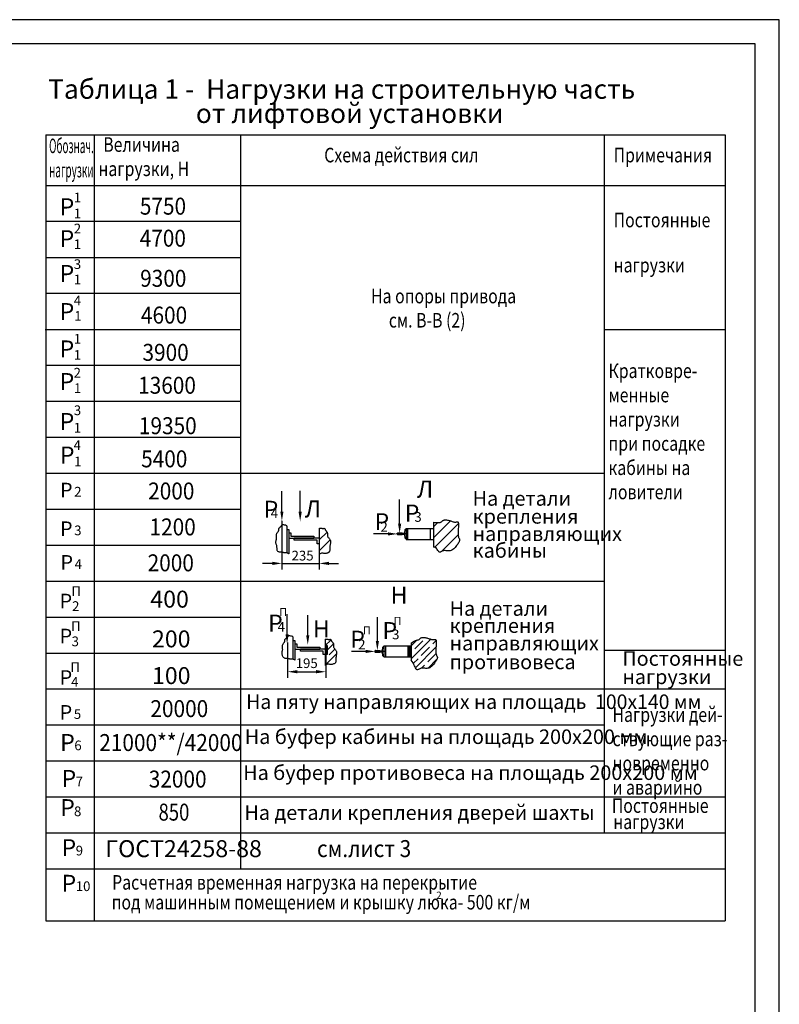
# Model space of a CAD drawing. Extents: x 12555 to 13197, y -4050 to -2790.
# Drawn here: x 12992 to 13149, y -2993 to -2790 of the extents above; entities that cross this region are included whole.
import ezdxf
from ezdxf.enums import TextEntityAlignment as Align

# ---------------------------------------------------------------- set-up
doc = ezdxf.new("R2010")
doc.units = 0
doc.linetypes.add('CENTER', pattern=[50.8, 31.75, -6.35, 6.35, -6.35])
doc.layers.get('0').update_dxf_attribs({"linetype": 'CONTINUOUS'})
doc.layers.get('Defpoints').update_dxf_attribs({"linetype": 'CONTINUOUS'})
doc.layers.add('1', color=8, linetype='CONTINUOUS')
doc.layers.add('_BORDER', color=7, linetype='CONTINUOUS')
doc.layers.add('ЕСКД_РАЗМЕРЫ', color=152, linetype='CONTINUOUS', lineweight=25)
doc.styles.add('GOST', font='GOST_A (SAPR LM)_0.ttf')
doc.styles.add('MATER', font='GOST_A (SAPR LM)_0.ttf', dxfattribs={"width": 0.8})
doc.styles.get("Standard").update_dxf_attribs({"font": 'GOST_A (SAPR LM)_0.ttf'})
doc.dimstyles.new('LIN', dxfattribs={"dimtxt": 3.5, "dimasz": 4, "dimexe": 2.5, "dimexo": 0, "dimgap": 1.5, "dimtad": 1, "dimlfac": 4, "dimdsep": 46, "dimtxsty": 'GOST', "dimcen": 3, "dimdle": 1.25, "dimclrd": 3, "dimclre": 1, "dimclrt": 3, "dimadec": 0, "dimazin": 0, "dimtfac": 0.642857, "dimtmove": 2, "dimatfit": 3, "dimfxl": 1, "dimtvp": 0.928571, "dimtolj": 1, "dimarcsym": 0})

# ---------------------------------------------------------------- blocks, each defined once
blk = doc.blocks.new('a2')
at = {"color": 1, "linetype": 'Continuous'}
for p, q in [((594, 420.14), (0, 420.14)), ((594, 0.14), (594, 420.14))]:
    blk.add_line(p, q, dxfattribs=at)
at = {"linetype": 'Continuous'}
for p, q in [((589, 415.14), (20, 415.14)), ((589, 5.14), (589, 415.14))]:
    blk.add_line(p, q, dxfattribs=at)
at = {"color": 5, "linetype": 'Continuous', "style": 'GOST', "width": 0.9}
blk.add_attdef('НОМЕР(ВЕРХНИЙ)', text='', height=6, rotation=180, dxfattribs=at).set_placement((56.14, 411.25), align=Align.CENTER)
at = {"color": 5, "linetype": 'Continuous'}
blk.add_attdef('НОМЕР(НИЖНИЙ)', text='', height=6, dxfattribs=at).set_placement((528.19, 48.87), align=Align.CENTER)
at = {"color": 5, "linetype": 'Continuous', "style": 'GOST', "width": 0.85}
for tag, p, height in [('НАЗВАНИЕ1', (470.57, 37.06), 6), ('НАЗВАНИЕ2', (470.57, 29.85), 6), ('ОТДЕЛ', (556.09, 6.6), 4)]:
    blk.add_attdef(tag, p, '', height=height, dxfattribs=at)
at = {"color": 3, "linetype": 'Continuous', "style": 'GOST'}
for tag, width, p, p2 in [('РАЗРАБОТАЛ', 0.819856, (421.65, 30.87), (442.97, 30.87)), ('ПРОВЕРИЛ', 1.107338, (421.9, 25.81), (443.21, 25.81)), ('Т контроль', 0.932733, (421.9, 21.48), (443.21, 21.48)), ('Э. метр', 1.366116, (421.41, 16.09), (442.73, 16.09)), ('НКОНТРОЛ', 1.093142, (421.78, 10.92), (443.1, 10.92)), ('УТВЕРДИЛ', 1.093142, (421.17, 6.01), (442.48, 6.01))]:
    blk.add_attdef(tag, text='', height=3.5, dxfattribs=dict(at, width=width)).set_placement(p, p2, align=Align.FIT)
at = {"color": 3, "linetype": 'Continuous', "style": 'GOST', "width": 0.85}
blk.add_attdef('МАССА', text='', height=3.5, dxfattribs=at).set_placement((562.19, 30.91), align=Align.CENTER)
at = {"color": 3, "linetype": 'Continuous', "style": 'GOST'}
blk.add_attdef('МАСШТАБ', text='', height=3.5, dxfattribs=at).set_placement((580.21, 30.84), align=Align.CENTER)
for tag, p in [('ЛИСТ', (553.69, 21.25)), ('ЛИСТОВ', (582.69, 21.26))]:
    blk.add_attdef(tag, p, '', height=3.5, dxfattribs=at)
at = {"color": 3, "style": 'MATER', "width": 0.5}
for tag, p in [('ГОСТ(ВЕРХНИЙ)', (484.56, 13.69)), ('МАТЕРИАЛ', (469.99, 12.46)), ('ГОСТ(НИЖНИЙ)', (484.56, 9.53))]:
    blk.add_attdef(tag, p, '', height=3, dxfattribs=at)
at = {"color": 3, "linetype": 'Continuous', "width": 0.8}
blk.add_attdef('FULPATH', text='', height=3, dxfattribs=at).set_placement((415.56, 0.81), align=Align.RIGHT)
blk = doc.blocks.new('*D13639')
at = {"layer": 'Defpoints', "color": 0}
for p in [(13047.1, -2918.39), (13054.98, -2920.61), (13054.98, -2924.39)]:
    blk.add_point(p, dxfattribs=at)
at = {"layer": 'ЕСКД_РАЗМЕРЫ', "color": 1, "lineweight": -2}
for p, q in [((13047.1, -2918.39), (13047.1, -2925.64)), ((13054.98, -2920.61), (13054.98, -2925.64))]:
    blk.add_line(p, q, dxfattribs=at)
at = {"layer": 'ЕСКД_РАЗМЕРЫ', "color": 3, "lineweight": -2}
blk.add_line((13049.1, -2924.39), (13052.98, -2924.39), dxfattribs=at)
at = {"layer": 'ЕСКД_РАЗМЕРЫ', "color": 3}
for points in [[(13049.1, -2924.05), (13049.1, -2924.72), (13047.1, -2924.39)], [(13052.98, -2924.72), (13052.98, -2924.05), (13054.98, -2924.39)]]:
    blk.add_solid(points, dxfattribs=at)
at = {"layer": 'ЕСКД_РАЗМЕРЫ', "color": 3, "linetype": 'Continuous', "insert": (13051.04, -2922.63), "char_height": 2, "attachment_point": 5, "style": 'GOST'}
blk.add_mtext('\\A1;195', dxfattribs=at)
blk = doc.blocks.new('*D13640')
at = {"layer": 'Defpoints', "color": 0}
for p in [(13045.93, -2893.27), (13053.63, -2894.79), (13053.63, -2902.04)]:
    blk.add_point(p, dxfattribs=at)
at = {"layer": 'ЕСКД_РАЗМЕРЫ', "color": 1, "lineweight": -2}
for p, q in [((13045.93, -2893.27), (13045.93, -2903.29)), ((13053.63, -2894.79), (13053.63, -2903.29))]:
    blk.add_line(p, q, dxfattribs=at)
at = {"layer": 'ЕСКД_РАЗМЕРЫ', "color": 3, "lineweight": -2}
for p, q in [((13043.93, -2902.04), (13041.93, -2902.04)), ((13045.93, -2902.04), (13053.63, -2902.04)), ((13055.63, -2902.04), (13057.63, -2902.04))]:
    blk.add_line(p, q, dxfattribs=at)
at = {"layer": 'ЕСКД_РАЗМЕРЫ', "color": 3}
for points in [[(13043.93, -2902.37), (13043.93, -2901.7), (13045.93, -2902.04)], [(13055.63, -2901.7), (13055.63, -2902.37), (13053.63, -2902.04)]]:
    blk.add_solid(points, dxfattribs=at)
at = {"layer": 'ЕСКД_РАЗМЕРЫ', "color": 3, "linetype": 'Continuous', "insert": (13050.19, -2900.43), "char_height": 2, "attachment_point": 5, "style": 'GOST'}
blk.add_mtext('\\A1;235', dxfattribs=at)

msp = doc.modelspace()

# ---------------------------------------------------------------- hatches: boundary and pattern name
h = msp.add_hatch()
h.set_pattern_fill('ANSI31', color=1, scale=0.5, style=0)
h.set_pattern_definition([(45, (5710.782, -19328.051), (-1.12253202, 1.12253202), [])])
h.paths.add_polyline_path([(13055.856558, -2898.262774), (13055.886758, -2898.094442), (13055.915862, -2897.926767), (13055.939182, -2897.762421), (13055.952029, -2897.604076), (13055.949714, -2897.454404), (13055.927548, -2897.316078), (13055.882587, -2897.190959), (13055.818872, -2897.077666), (13055.742186, -2896.974011), (13055.658313, -2896.877802), (13055.573038, -2896.78685), (13055.492145, -2896.698964), (13055.421418, -2896.611955), (13055.366642, -2896.523631), (13055.331863, -2896.432321), (13055.314174, -2896.338427), (13055.30893, -2896.242868), (13055.311486, -2896.146564), (13055.317197, -2896.050436), (13055.321419, -2895.955403), (13055.319505, -2895.862384), (13055.306812, -2895.772301), (13055.279979, -2895.685875), (13055.240789, -2895.603042), (13055.192308, -2895.523537), (13055.137605, -2895.447099), (13055.079747, -2895.373464), (13055.021802, -2895.30237), (13054.966836, -2895.233553), (13054.896446, -2895.137432), (13054.843948, -2895.040187), (13054.816034, -2894.982708), (13054.791714, -2894.930793), (13054.769146, -2894.885711), (13054.746491, -2894.848733), (13054.721907, -2894.821129), (13054.693555, -2894.80417), (13054.659959, -2894.798395), (13054.621105, -2894.801425), (13054.577342, -2894.810149), (13054.490579, -2894.830456), (13054.386207, -2894.843686), (13054.297182, -2894.830336), (13054.23072, -2894.809624), (13054.158124, -2894.783085), (13054.076062, -2894.757862), (13053.981205, -2894.741092), (13053.870222, -2894.739916), (13053.739782, -2894.761475), (13053.611113, -2894.804666), (13053.611113, -2900.18241), (13053.790672, -2900.045956), (13053.942416, -2899.979578), (13054.096658, -2899.94947), (13054.252828, -2899.945294), (13054.410356, -2899.956712), (13054.568673, -2899.973387), (13054.727209, -2899.98498), (13054.884986, -2899.983009), (13055.039389, -2899.966407), (13055.187393, -2899.935964), (13055.325976, -2899.892466), (13055.452114, -2899.836703), (13055.562784, -2899.769464), (13055.654961, -2899.691536), (13055.725622, -2899.603709), (13055.773028, -2899.506675), (13055.800584, -2899.400749), (13055.812978, -2899.28615), (13055.814899, -2899.163097), (13055.811035, -2899.031808), (13055.806076, -2898.892504), (13055.804711, -2898.745402), (13055.811627, -2898.590722), (13055.829951, -2898.429092)])
h = msp.add_hatch()
h.set_pattern_fill('ANSI31', color=1, scale=0.5, style=0)
h.set_pattern_definition([(45, (5758.2386, -19332.9096), (-1.12253202, 1.12253202), [])])
h.paths.add_polyline_path([(13077.203494, -2898.681599), (13077.397724, -2898.669417), (13077.569564, -2898.734872), (13077.722086, -2898.85832), (13077.858366, -2899.020119), (13077.981477, -2899.200623), (13078.094494, -2899.380191), (13078.200491, -2899.539178), (13078.302543, -2899.657942), (13078.403566, -2899.72196), (13078.505849, -2899.737205), (13078.611526, -2899.714767), (13078.722727, -2899.665741), (13078.841586, -2899.60122), (13078.970235, -2899.532295), (13079.110806, -2899.47006), (13079.265431, -2899.425608), (13079.435384, -2899.406809), (13079.618504, -2899.40864), (13079.811772, -2899.422855), (13080.012167, -2899.441208), (13080.216672, -2899.455454), (13080.422266, -2899.457347), (13080.625931, -2899.438641), (13080.824646, -2899.391091), (13081.015828, -2899.308825), (13081.198637, -2899.195474), (13081.372667, -2899.057044), (13081.537515, -2898.899539), (13081.692776, -2898.728966), (13081.838044, -2898.55133), (13081.972916, -2898.372635), (13082.096986, -2898.198888), (13082.209721, -2898.035041), (13082.310067, -2897.881836), (13082.396841, -2897.738961), (13082.468861, -2897.606106), (13082.524943, -2897.482958), (13082.563904, -2897.369208), (13082.584563, -2897.264544), (13082.585735, -2897.168655), (13082.567266, -2897.080098), (13082.533108, -2896.992911), (13082.488243, -2896.899999), (13082.43765, -2896.794266), (13082.38631, -2896.668619), (13082.339203, -2896.515964), (13082.30131, -2896.329205), (13082.277611, -2896.101249), (13082.271437, -2895.828568), (13082.27952, -2895.521909), (13082.296941, -2895.195584), (13082.318783, -2894.863907), (13082.340126, -2894.541192), (13082.356053, -2894.241751), (13082.361646, -2893.979899), (13082.351986, -2893.769948), (13082.323208, -2893.622002), (13082.27566, -2893.529317), (13082.210743, -2893.480942), (13082.129857, -2893.465923), (13082.034404, -2893.473308), (13081.925783, -2893.492144), (13081.805396, -2893.511477), (13081.674644, -2893.520356), (13081.534895, -2893.5103), (13081.387396, -2893.482726), (13081.23336, -2893.441523), (13081.074, -2893.390581), (13080.910533, -2893.333789), (13080.74417, -2893.275036), (13080.576126, -2893.218213), (13080.407615, -2893.167209), (13080.240023, -2893.12529), (13080.075419, -2893.093235), (13079.916044, -2893.0712), (13079.76414, -2893.05934), (13079.621948, -2893.05781), (13079.491709, -2893.066766), (13079.375665, -2893.086364), (13079.276056, -2893.116759), (13079.193889, -2893.157653), (13079.125231, -2893.206934), (13079.064916, -2893.262032), (13079.007775, -2893.320383), (13078.948643, -2893.379418), (13078.882351, -2893.43657), (13078.803733, -2893.489273), (13078.70762, -2893.53496), (13078.589852, -2893.571467), (13078.450286, -2893.598254), (13078.289786, -2893.615185), (13078.109215, -2893.622122), (13077.909437, -2893.61893), (13077.691315, -2893.605472), (13077.455713, -2893.581611), (13077.203494, -2893.547211)])

# ---------------------------------------------------------------- linework, layer by layer
for p, q in [((12997.18295, -2813.63973, 1971.323408), (12997.18295, -2957.608649, 1971.323408)), ((12997.18295, -2813.63973, 1971.323408), (13137.38295, -2813.63973, 1971.323408)), ((13007.18295, -2813.63973, 1971.323408), (13007.18295, -2957.608649, 1971.323408)), ((13037.38295, -2813.63973, 1971.323408), (13037.38295, -2957.608649, 1971.323408)), ((13112.38295, -2813.63973, 1971.323408), (13112.38295, -2957.608649, 1971.323408)), ((13137.38295, -2813.63973, 1971.323408), (13137.38295, -2957.608649, 1971.323408)), ((12997.18295, -2824.046918, 1971.323408), (13137.38295, -2824.046918, 1971.323408)), ((13112.38295, -2853.750972, 1971.323408), (13137.38295, -2853.750972, 1971.323408)), ((12997.18295, -2883.418248, 2358.332829), (13112.38295, -2883.418248, 2358.332829)), ((12997.18295, -2905.682497, 2503.461362), (13112.38295, -2905.682497, 2503.461362)), ((12997.18295, -2927.946746, 2648.589895), (13137.38295, -2927.946746, 2648.589895)), ((12997.18295, -2935.368163, 2696.966073), (13112.38295, -2935.368163, 2696.966073)), ((12997.18295, -2942.789579, 2745.34225), (13112.38295, -2942.789579, 2745.34225)), ((12997.18295, -2950.210995, 2793.718428), (13137.38295, -2950.210995, 2793.718428)), ((12997.18295, -2957.608649, 2793.718428), (13137.38295, -2957.608649, 2793.718428)), ((12997.18295, -2957.608649, 1971.323408), (12997.18295, -2965.030066, 1971.323408)), ((13007.18295, -2957.608649, 1971.323408), (13007.18295, -2965.030066, 1971.323408)), ((13037.38295, -2957.608649, 1971.323408), (13037.38295, -2965.030066, 1971.323408)), ((13137.38295, -2957.608649, 1971.323408), (13137.38295, -2965.030066, 1971.323408)), ((12997.18295, -2965.030066, 2600.213718), (13137.38295, -2965.030066, 2600.213718)), ((12997.18295, -2965.030066, 2600.213718), (12997.18295, -2975.818248, 2600.213718)), ((13007.18295, -2965.030066, 2600.213718), (13007.18295, -2975.818248, 2600.213718)), ((13137.38295, -2965.030066, 2600.213718), (13137.38295, -2975.818248, 2600.213718)), ((12997.18295, -2975.818248, 2600.213718), (13137.38295, -2975.818248, 2600.213718))]:
    msp.add_line(p, q)
at = {"color": 1}
for p, q in [((12997.18295, -2831.456348, 2019.699586), (13037.38295, -2831.456348, 2019.699586)), ((12997.18295, -2838.88975, 2068.075764), (13037.38295, -2838.88975, 2068.075764)), ((12997.18295, -2846.311167, 2116.451941), (13037.38295, -2846.311167, 2116.451941)), ((12997.046444, -2853.750972, 1971.323408), (13037.38295, -2853.750972, 1971.323408)), ((12997.18295, -2861.153999, 2213.204297), (13037.38295, -2861.153999, 2213.204297)), ((12997.18295, -2868.575416, 2261.580474), (13037.38295, -2868.575416, 2261.580474)), ((12997.18295, -2875.996832, 2309.956652), (13037.38295, -2875.996832, 2309.956652)), ((12997.18295, -2890.839665, 2406.709007), (13037.38295, -2890.839665, 2406.709007)), ((12997.18295, -2898.261081, 2455.085185), (13037.38295, -2898.261081, 2455.085185)), ((12997.18295, -2913.103914, 2551.83754), (13037.38295, -2913.103914, 2551.83754)), ((13054.870393, -2917.700697, 1971.323408), (13054.870393, -2923.091155, 1971.323408)), ((13055.290393, -2918.983284, 1971.323408), (13054.870393, -2918.983284, 1971.323408)), ((13054.876876, -2918.983283, 1971.323408), (13056.003439, -2917.856721, 1971.323408)), ((13055.290393, -2919.916804, 1971.323408), (13056.559642, -2918.647556, 1971.323408)), ((13055.290393, -2918.983284, 1971.323408), (13055.290393, -2920.867215, 1971.323408)), ((13072.190842, -2919.074977, 1971.323408), (13072.190842, -2921.314977, 1971.323408)), ((13072.610842, -2921.746905, 1971.323408), (13076.666049, -2917.691698, 1971.323408)), ((13072.610842, -2919.052828, 1971.323408), (13073.79296, -2917.870711, 1971.323408)), ((13072.610842, -2918.51784, 1971.323408), (13072.610842, -2921.974962, 1971.323408)), ((13073.33643, -2919.674279, 1971.323408), (13075.020228, -2917.990481, 1971.323408)), ((13077.040786, -2918.664001, 1971.323408), (13077.748278, -2917.956508, 1971.323408)), ((12997.18295, -2920.52533, 2600.213718), (13037.38295, -2920.52533, 2600.213718)), ((13054.870393, -2923.030881, 1971.323408), (13057.191127, -2920.710147, 1971.323408)), ((13055.66668, -2920.887557, 1971.323408), (13056.851208, -2919.703029, 1971.323408)), ((13072.610842, -2920.399867, 1971.323408), (13072.662911, -2920.347799, 1971.323408)), ((13073.481585, -2923.570239, 1971.323408), (13077.710735, -2919.341089, 1971.323408)), ((13074.683468, -2921.021318, 1971.323408), (13076.367266, -2919.33752, 1971.323408)), ((13076.030507, -2922.368356, 1971.323408), (13077.714305, -2920.684558, 1971.323408)), ((13054.870393, -2921.683843, 1971.323408), (13054.99316, -2921.561076, 1971.323408)), ((13057.013718, -2922.234595, 1971.323408), (13057.072356, -2922.175958, 1971.323408)), ((13073.028482, -2922.676305, 1971.323408), (13074.009949, -2921.694837, 1971.323408)), ((13074.736957, -2923.661906, 1971.323408), (13075.356988, -2923.041876, 1971.323408)), ((13076.073484, -2923.672416, 1971.323408), (13077.852306, -2921.893595, 1971.323408))]:
    msp.add_line(p, q, dxfattribs=at)
at = {"color": 3}
for p, q in [((13045.918133, -2891.329859, 1535.93781), (13045.918133, -2887.158721, 1535.93781)), ((13049.691878, -2891.370897, 1535.93781), (13049.691878, -2887.081395, 1535.93781)), ((13070.210517, -2893.827488, 1535.93781), (13070.210517, -2888.867986, 1535.93781)), ((13046.931272, -2894.273501, 1535.93781), (13046.931272, -2899.790433, 1535.93781)), ((13053.611113, -2894.804666, 1535.93781), (13053.611113, -2900.195124, 1535.93781)), ((13071.577705, -2894.83158, 1535.93781), (13077.203494, -2894.83158, 1535.93781)), ((13071.577705, -2894.83158, 1535.93781), (13071.577705, -2897.07158, 1535.93781)), ((13071.857705, -2894.83158, 1535.93781), (13071.857705, -2897.07158, 1535.93781)), ((13076.503494, -2894.83158, 1535.93781), (13076.503494, -2897.07158, 1535.93781)), ((13077.203494, -2893.547211, 1535.93781), (13077.203494, -2898.681599, 1535.93781)), ((13046.931272, -2895.031184, 1535.93781), (13047.351272, -2895.031184, 1535.93781)), ((13047.351272, -2895.031184, 1535.93781), (13047.351272, -2900.029822, 1535.93781)), ((13047.351272, -2895.731184, 1535.93781), (13047.771272, -2895.731184, 1535.93781)), ((13047.351272, -2896.851184, 1535.93781), (13052.491113, -2896.851184, 1535.93781)), ((13047.771272, -2895.731184, 1535.93781), (13047.771272, -2896.431184, 1535.93781)), ((13047.771272, -2896.431184, 1535.93781), (13052.491113, -2896.431184, 1535.93781)), ((13053.611113, -2896.851184, 1535.93781), (13048.471272, -2896.851184, 1535.93781)), ((13048.471272, -2897.271184, 1535.93781), (13048.471272, -2896.851184, 1535.93781)), ((13052.491113, -2896.431184, 1535.93781), (13052.491113, -2896.851184, 1535.93781)), ((13067.797705, -2895.95158, 1535.93781), (13064.854539, -2895.95158, 1535.93781)), ((13069.757705, -2895.95158, 1535.93781), (13069.757705, -2895.79758, 1535.93781)), ((13069.757705, -2896.10558, 1535.93781), (13069.757705, -2895.95158, 1535.93781)), ((13069.799705, -2895.75558, 1535.93781), (13070.653705, -2895.75558, 1535.93781)), ((13070.653705, -2896.14758, 1535.93781), (13069.799705, -2896.14758, 1535.93781)), ((13070.653705, -2895.75558, 1535.93781), (13070.709705, -2895.81158, 1535.93781)), ((13070.709705, -2896.09158, 1535.93781), (13070.653705, -2896.14758, 1535.93781)), ((13070.709705, -2895.81158, 1535.93781), (13071.297705, -2895.81158, 1535.93781)), ((13071.297705, -2896.09158, 1535.93781), (13070.709705, -2896.09158, 1535.93781)), ((13071.297705, -2895.81158, 1535.93781), (13071.37162, -2895.072435, 1535.93781)), ((13071.37162, -2896.830724, 1535.93781), (13071.297705, -2896.09158, 1535.93781)), ((13071.483064, -2894.97158, 1535.93781), (13071.577705, -2894.97158, 1535.93781)), ((13071.577705, -2896.93158, 1535.93781), (13071.483064, -2896.93158, 1535.93781)), ((13071.577705, -2894.97158, 1535.93781), (13071.577705, -2896.93158, 1535.93781)), ((13053.191113, -2897.271184, 1535.93781), (13048.471272, -2897.271184, 1535.93781)), ((13053.191113, -2897.971184, 1535.93781), (13053.191113, -2897.271184, 1535.93781)), ((13053.611113, -2897.971184, 1535.93781), (13053.191113, -2897.971184, 1535.93781)), ((13046.992686, -2916.685776, 1971.323408), (13046.992686, -2912.514638, 1971.323408)), ((13051.255089, -2916.903179, 1971.323408), (13051.255089, -2912.732041, 1971.323408)), ((13065.617865, -2918.070885, 1971.323408), (13065.617865, -2913.111383, 1971.323408)), ((13048.190552, -2917.169532, 1971.323408), (13048.190552, -2921.740078, 1971.323408)), ((13048.190552, -2917.927215, 1971.323408), (13048.610552, -2917.927215, 1971.323408)), ((13048.610552, -2917.927215, 1971.323408), (13048.610552, -2921.979467, 1971.323408)), ((13048.610552, -2918.627215, 1971.323408), (13049.030552, -2918.627215, 1971.323408)), ((13049.030552, -2918.627215, 1971.323408), (13049.030552, -2919.327215, 1971.323408)), ((13066.890412, -2919.214977, 1971.323408), (13066.985053, -2919.214977, 1971.323408)), ((13066.985053, -2919.074977, 1971.323408), (13072.610842, -2919.074977, 1971.323408)), ((13066.985053, -2919.074977, 1971.323408), (13066.985053, -2921.314977, 1971.323408)), ((13066.985053, -2919.214977, 1971.323408), (13066.985053, -2921.174977, 1971.323408)), ((13067.265053, -2919.074977, 1971.323408), (13067.265053, -2921.314977, 1971.323408)), ((13071.910842, -2919.074977, 1971.323408), (13071.910842, -2921.314977, 1971.323408)), ((13048.610552, -2919.747215, 1971.323408), (13053.750393, -2919.747215, 1971.323408)), ((13049.030552, -2919.327215, 1971.323408), (13053.750393, -2919.327215, 1971.323408)), ((13049.730552, -2920.167215, 1971.323408), (13049.730552, -2919.747215, 1971.323408)), ((13054.870393, -2919.747215, 1971.323408), (13049.730552, -2919.747215, 1971.323408)), ((13054.450393, -2920.167215, 1971.323408), (13049.730552, -2920.167215, 1971.323408)), ((13053.750393, -2919.327215, 1971.323408), (13053.750393, -2919.747215, 1971.323408)), ((13054.450393, -2920.867215, 1971.323408), (13054.450393, -2920.167215, 1971.323408)), ((13055.290393, -2920.867215, 1971.323408), (13054.450393, -2920.867215, 1971.323408)), ((13063.205053, -2920.194977, 1971.323408), (13060.261887, -2920.194977, 1971.323408)), ((13065.165053, -2920.194977, 1971.323408), (13065.165053, -2920.040977, 1971.323408)), ((13065.165053, -2920.348977, 1971.323408), (13065.165053, -2920.194977, 1971.323408)), ((13065.207053, -2919.998977, 1971.323408), (13066.061053, -2919.998977, 1971.323408)), ((13066.061053, -2920.390977, 1971.323408), (13065.207053, -2920.390977, 1971.323408)), ((13066.061053, -2919.998977, 1971.323408), (13066.117053, -2920.054977, 1971.323408)), ((13066.117053, -2920.334977, 1971.323408), (13066.061053, -2920.390977, 1971.323408)), ((13066.117053, -2920.054977, 1971.323408), (13066.705053, -2920.054977, 1971.323408)), ((13066.705053, -2920.334977, 1971.323408), (13066.117053, -2920.334977, 1971.323408)), ((13066.705053, -2920.054977, 1971.323408), (13066.778968, -2919.315832, 1971.323408)), ((13066.778968, -2921.074121, 1971.323408), (13066.705053, -2920.334977, 1971.323408)), ((13066.985053, -2921.174977, 1971.323408), (13066.890412, -2921.174977, 1971.323408)), ((13066.985053, -2921.314977, 1971.323408), (13072.610842, -2921.314977, 1971.323408))]:
    msp.add_line(p, q, dxfattribs=at)
at = {"color": 4, "linetype": 'CENTER'}
for p, q in [((13071.829705, -2895.95158, 1535.93781), (13069.589705, -2895.95158, 1535.93781)), ((13067.237053, -2920.194977, 1971.323408), (13064.997053, -2920.194977, 1971.323408))]:
    msp.add_line(p, q, dxfattribs=at)
at = {"color": 7, "linetype": 'CENTER'}
msp.add_line((13112.38295, -2919.946746, 2648.589895), (13137.38295, -2919.946746, 2648.589895), dxfattribs=at)
at = {"color": 1}
for points, elevation in [([(13046.931272, -2894.273501), (13046.88468, -2894.253686), (13046.665634, -2894.175404), (13046.480944, -2894.124675), (13046.326754, -2894.097929), (13046.199206, -2894.091596), (13046.094445, -2894.102105), (13046.008615, -2894.125887), (13045.937859, -2894.159372), (13045.878606, -2894.199369), (13045.828424, -2894.244206), (13045.785166, -2894.292592), (13045.746684, -2894.343233), (13045.710831, -2894.394838), (13045.675461, -2894.446114), (13045.638425, -2894.49577), (13045.597576, -2894.542513), (13045.551492, -2894.585477), (13045.501638, -2894.625507), (13045.450207, -2894.663872), (13045.39939, -2894.701843), (13045.351377, -2894.74069), (13045.308359, -2894.781684), (13045.272529, -2894.826094), (13045.246076, -2894.875191), (13045.230271, -2894.929895), (13045.222705, -2894.989724), (13045.220046, -2895.053847), (13045.218965, -2895.121429), (13045.216131, -2895.19164), (13045.208214, -2895.263647), (13045.191884, -2895.336617), (13045.163809, -2895.409719), (13045.12188, -2895.482412), (13045.068864, -2895.555324), (13045.00875, -2895.629375), (13044.945524, -2895.705485), (13044.883174, -2895.784574), (13044.825688, -2895.867561), (13044.777055, -2895.955366), (13044.74126, -2896.04891), (13044.721037, -2896.148747), (13044.714092, -2896.253972), (13044.716874, -2896.363315), (13044.725836, -2896.475505), (13044.737426, -2896.589271), (13044.748097, -2896.703345), (13044.754297, -2896.816455), (13044.752479, -2896.92733), (13044.740274, -2897.035096), (13044.720051, -2897.140452), (13044.695358, -2897.244495), (13044.669745, -2897.348318), (13044.646761, -2897.453017), (13044.629956, -2897.559688), (13044.622879, -2897.669425), (13044.629079, -2897.783323), (13044.651245, -2897.901769), (13044.688617, -2898.022319), (13044.739573, -2898.141816), (13044.802493, -2898.257109), (13044.875754, -2899.311429), (13044.957735, -2899.408849), (13045.046815, -2899.492603), (13045.141373, -2899.559536), (13045.239809, -2899.607589), (13045.340612, -2899.639084), (13045.44229, -2899.657438), (13045.543356, -2899.666067), (13045.642317, -2899.668389), (13045.737686, -2899.66782), (13045.827971, -2899.667776), (13045.911684, -2899.671674), (13045.9878, -2899.682034), (13046.057169, -2899.697782), (13046.121103, -2899.716946), (13046.180918, -2899.737556), (13046.237929, -2899.75764), (13046.29345, -2899.775228), (13046.348796, -2899.788347), (13046.405281, -2899.795027), (13046.463982, -2899.7941), (13046.525028, -2899.78761), (13046.588309, -2899.778403), (13046.653715, -2899.769329), (13046.721137, -2899.763232), (13046.790465, -2899.762962), (13046.86159, -2899.771365), (13046.934402, -2899.791289), (13047.009017, -2899.8245), (13047.08646, -2899.868443), (13047.167977, -2899.919482), (13047.254819, -2899.973982), (13047.348234, -2900.028306), (13047.351272, -2900.029822)], 1535.93781), ([(13053.611113, -2894.804666), (13053.739782, -2894.761475), (13053.870222, -2894.739916), (13053.981205, -2894.741092), (13054.076062, -2894.757862), (13054.158124, -2894.783085), (13054.23072, -2894.809624), (13054.297182, -2894.830336), (13054.360225, -2894.83979), (13054.420114, -2894.839388), (13054.476496, -2894.832241), (13054.529023, -2894.821458), (13054.577342, -2894.810149), (13054.621105, -2894.801425), (13054.659959, -2894.798395), (13054.693555, -2894.80417), (13054.721907, -2894.821129), (13054.746491, -2894.848733), (13054.769146, -2894.885711), (13054.791714, -2894.930793), (13054.816034, -2894.982708), (13054.843948, -2895.040187), (13054.877295, -2895.101958), (13054.917917, -2895.166752), (13054.966836, -2895.233553), (13055.021802, -2895.30237), (13055.079747, -2895.373464), (13055.137605, -2895.447099), (13055.192308, -2895.523537), (13055.240789, -2895.603042), (13055.279979, -2895.685875), (13055.306812, -2895.772301), (13055.319505, -2895.862384), (13055.321419, -2895.955403), (13055.317197, -2896.050436), (13055.311486, -2896.146564), (13055.30893, -2896.242868), (13055.314174, -2896.338427), (13055.331863, -2896.432321), (13055.366642, -2896.523631), (13055.421418, -2896.611955), (13055.492145, -2896.698964), (13055.573038, -2896.78685), (13055.658313, -2896.877802), (13055.742186, -2896.974011), (13055.818872, -2897.077666), (13055.882587, -2897.190959), (13055.927548, -2897.316078), (13055.949714, -2897.454404), (13055.952029, -2897.604076), (13055.939182, -2897.762421), (13055.915862, -2897.926767), (13055.886758, -2898.094442), (13055.856558, -2898.262774), (13055.829951, -2898.429092), (13055.811627, -2898.590722), (13055.804711, -2898.745402), (13055.806076, -2898.892504), (13055.811035, -2899.031808), (13055.814899, -2899.163097), (13055.812978, -2899.28615), (13055.800584, -2899.400749), (13055.773028, -2899.506675), (13055.725622, -2899.603709), (13055.654961, -2899.691536), (13055.562784, -2899.769464), (13055.452114, -2899.836703), (13055.325976, -2899.892466), (13055.187393, -2899.935964), (13055.039389, -2899.966407), (13054.884986, -2899.983009), (13054.727209, -2899.98498), (13054.568673, -2899.973387), (13054.410356, -2899.956712), (13054.252828, -2899.945294), (13054.096658, -2899.94947), (13053.942416, -2899.979578), (13053.790672, -2900.045956), (13053.641996, -2900.158941), (13053.611113, -2900.195124)], 1535.93781), ([(13048.190552, -2917.169532), (13048.14396, -2917.149717), (13047.924914, -2917.071435), (13047.740224, -2917.020706), (13047.586034, -2916.99396), (13047.458486, -2916.987627), (13047.353725, -2916.998136), (13047.267895, -2917.021918), (13047.197139, -2917.055403), (13047.137886, -2917.0954), (13047.087704, -2917.140237), (13047.044446, -2917.188623), (13047.005964, -2917.239264), (13046.970111, -2917.290869), (13046.934741, -2917.342145), (13046.897705, -2917.391801), (13046.856856, -2917.438544), (13046.810772, -2917.481508), (13046.760918, -2917.521538), (13046.709487, -2917.559903), (13046.65867, -2917.597874), (13046.610657, -2917.636721), (13046.567639, -2917.677715), (13046.531809, -2917.722125), (13046.505356, -2917.771222), (13046.489551, -2917.825926), (13046.481985, -2917.885755), (13046.479326, -2917.949878), (13046.478245, -2918.01746), (13046.475411, -2918.087671), (13046.467494, -2918.159678), (13046.451164, -2918.232648), (13046.423089, -2918.30575), (13046.38116, -2918.378443), (13046.328144, -2918.451355), (13046.26803, -2918.525406), (13046.204804, -2918.601516), (13046.142454, -2918.680605), (13046.084968, -2918.763592), (13046.036335, -2918.851397), (13046.00054, -2918.944941), (13045.980317, -2919.044778), (13045.973372, -2919.150003), (13045.976154, -2919.259346), (13045.985116, -2919.371536), (13045.996706, -2919.485302), (13046.007377, -2919.599376), (13046.013577, -2919.712486), (13046.011759, -2919.823361), (13045.999554, -2919.931127), (13045.979331, -2920.036483), (13045.954638, -2920.140526), (13045.929025, -2920.244349), (13045.906041, -2920.349048), (13045.889236, -2920.455719), (13045.882159, -2920.565456), (13045.888359, -2920.679354), (13045.910525, -2920.7978), (13045.947897, -2920.91835), (13045.998853, -2921.037847), (13046.061773, -2921.15314), (13046.135034, -2921.261074), (13046.217015, -2921.358494), (13046.306095, -2921.442248), (13046.400653, -2921.509181), (13046.499089, -2921.557234), (13046.599892, -2921.588729), (13046.70157, -2921.607083), (13046.802636, -2921.615712), (13046.901597, -2921.618034), (13046.996966, -2921.617465), (13047.087251, -2921.617421), (13047.170964, -2921.621319), (13047.24708, -2921.631679), (13047.316449, -2921.647427), (13047.380383, -2921.666591), (13047.440198, -2921.687201), (13047.497209, -2921.707285), (13047.55273, -2921.724873), (13047.608076, -2921.737992), (13047.664561, -2921.744672), (13047.723262, -2921.743745), (13047.784308, -2921.737255), (13047.847589, -2921.728048), (13047.912995, -2921.718974), (13047.980417, -2921.712877), (13048.049745, -2921.712607), (13048.12087, -2921.72101), (13048.193682, -2921.740934), (13048.268297, -2921.774145), (13048.34574, -2921.818088), (13048.427257, -2921.869127), (13048.514099, -2921.923627), (13048.607514, -2921.977951), (13048.610552, -2921.979467)], 1971.323408), ([(13054.870393, -2917.700697), (13054.999062, -2917.657506), (13055.129502, -2917.635947), (13055.240485, -2917.637123), (13055.335342, -2917.653893), (13055.417404, -2917.679116), (13055.49, -2917.705655), (13055.556462, -2917.726367), (13055.619505, -2917.735821), (13055.679394, -2917.735419), (13055.735776, -2917.728272), (13055.788303, -2917.717489), (13055.836622, -2917.70618), (13055.880385, -2917.697456), (13055.919239, -2917.694426), (13055.952835, -2917.700201), (13055.981187, -2917.71716), (13056.005771, -2917.744764), (13056.028426, -2917.781742), (13056.050994, -2917.826824), (13056.075314, -2917.878739), (13056.103228, -2917.936218), (13056.136575, -2917.997989), (13056.177197, -2918.062783), (13056.226116, -2918.129584), (13056.281082, -2918.198401), (13056.339027, -2918.269495), (13056.396885, -2918.34313), (13056.451588, -2918.419568), (13056.500069, -2918.499073), (13056.539259, -2918.581906), (13056.566092, -2918.668332), (13056.578785, -2918.758415), (13056.580699, -2918.851434), (13056.576477, -2918.946467), (13056.570766, -2919.042595), (13056.56821, -2919.138899), (13056.573454, -2919.234458), (13056.591143, -2919.328352), (13056.625922, -2919.419662), (13056.680698, -2919.507986), (13056.751425, -2919.594995), (13056.832318, -2919.682881), (13056.917593, -2919.773833), (13057.001466, -2919.870042), (13057.078152, -2919.973697), (13057.141867, -2920.08699), (13057.186828, -2920.212109), (13057.208994, -2920.350435), (13057.211309, -2920.500107), (13057.198462, -2920.658452), (13057.175142, -2920.822798), (13057.146038, -2920.990473), (13057.115838, -2921.158805), (13057.089231, -2921.325123), (13057.070907, -2921.486753), (13057.063991, -2921.641433), (13057.065356, -2921.788535), (13057.070315, -2921.927839), (13057.074179, -2922.059128), (13057.072258, -2922.182181), (13057.059864, -2922.29678), (13057.032308, -2922.402706), (13056.984902, -2922.49974), (13056.914241, -2922.587567), (13056.822064, -2922.665495), (13056.711394, -2922.732734), (13056.585256, -2922.788497), (13056.446673, -2922.831995), (13056.298669, -2922.862438), (13056.144266, -2922.87904), (13055.986489, -2922.881011), (13055.827953, -2922.869418), (13055.669636, -2922.852743), (13055.512108, -2922.841325), (13055.355938, -2922.845501), (13055.201696, -2922.875609), (13055.049952, -2922.941987), (13054.901276, -2923.054972), (13054.870393, -2923.091155)], 1971.323408)]:
    msp.add_lwpolyline(points, dxfattribs=dict(at, elevation=elevation))
for points in [[(13077.203494, -2893.547211), (13077.455713, -2893.581611), (13077.691315, -2893.605472), (13077.909437, -2893.61893), (13078.109215, -2893.622122), (13078.289786, -2893.615185), (13078.450286, -2893.598254), (13078.589852, -2893.571467), (13078.70762, -2893.53496), (13078.803733, -2893.489273), (13078.882351, -2893.43657), (13078.948643, -2893.379418), (13079.007775, -2893.320383), (13079.064916, -2893.262032), (13079.125231, -2893.206934), (13079.193889, -2893.157653), (13079.276056, -2893.116759), (13079.375665, -2893.086364), (13079.491709, -2893.066766), (13079.621948, -2893.05781), (13079.76414, -2893.05934), (13079.916044, -2893.0712), (13080.075419, -2893.093235), (13080.240023, -2893.12529), (13080.407615, -2893.167209), (13080.576126, -2893.218213), (13080.74417, -2893.275036), (13080.910533, -2893.333789), (13081.074, -2893.390581), (13081.23336, -2893.441523), (13081.387396, -2893.482726), (13081.534895, -2893.5103), (13081.674644, -2893.520356), (13081.805396, -2893.511477), (13081.925783, -2893.492144), (13082.034404, -2893.473308), (13082.129857, -2893.465923), (13082.210743, -2893.480942), (13082.27566, -2893.529317), (13082.323208, -2893.622002), (13082.351986, -2893.769948), (13082.361646, -2893.979899), (13082.356053, -2894.241751), (13082.340126, -2894.541192), (13082.318783, -2894.863907), (13082.296941, -2895.195584), (13082.27952, -2895.521909), (13082.271437, -2895.828568), (13082.277611, -2896.101249), (13082.30131, -2896.329205), (13082.339203, -2896.515964), (13082.38631, -2896.668619), (13082.43765, -2896.794266), (13082.488243, -2896.899999), (13082.533108, -2896.992911), (13082.567266, -2897.080098), (13082.585735, -2897.168655), (13082.584563, -2897.264544), (13082.563904, -2897.369208), (13082.524943, -2897.482958), (13082.468861, -2897.606106), (13082.396841, -2897.738961), (13082.310067, -2897.881836), (13082.209721, -2898.035041), (13082.096986, -2898.198888), (13081.972916, -2898.372635), (13081.838044, -2898.55133), (13081.692776, -2898.728966), (13081.537515, -2898.899539), (13081.372667, -2899.057044), (13081.198637, -2899.195474), (13081.015828, -2899.308825), (13080.824646, -2899.391091), (13080.625931, -2899.438641), (13080.422266, -2899.457347), (13080.216672, -2899.455454), (13080.012167, -2899.441208), (13079.811772, -2899.422855), (13079.618504, -2899.40864), (13079.435384, -2899.406809), (13079.265431, -2899.425608), (13079.110806, -2899.47006), (13078.970235, -2899.532295), (13078.841586, -2899.60122), (13078.722727, -2899.665741), (13078.611526, -2899.714767), (13078.505849, -2899.737205), (13078.403566, -2899.72196), (13078.302543, -2899.657942), (13078.200491, -2899.539178), (13078.094494, -2899.380191), (13077.981477, -2899.200623), (13077.858366, -2899.020119), (13077.722086, -2898.85832), (13077.569564, -2898.734872), (13077.397724, -2898.669417), (13077.203494, -2898.681599)], [(13072.610842, -2918.51784), (13072.863061, -2918.312197), (13073.098663, -2918.15567), (13073.316784, -2918.039874), (13073.516562, -2917.956423), (13073.697133, -2917.896932), (13073.857633, -2917.853014), (13073.997199, -2917.816284), (13074.114968, -2917.778356), (13074.21108, -2917.73267), (13074.289699, -2917.679967), (13074.355991, -2917.622814), (13074.415123, -2917.563779), (13074.472263, -2917.505429), (13074.532579, -2917.45033), (13074.601237, -2917.40105), (13074.683404, -2917.360156), (13074.783013, -2917.329761), (13074.899057, -2917.310163), (13075.029296, -2917.301206), (13075.171488, -2917.302736), (13075.323392, -2917.314597), (13075.482767, -2917.336632), (13075.647371, -2917.368687), (13075.814963, -2917.410605), (13075.983474, -2917.46161), (13076.151517, -2917.518433), (13076.31788, -2917.577185), (13076.481348, -2917.633977), (13076.640707, -2917.68492), (13076.794743, -2917.726122), (13076.942243, -2917.753697), (13077.081991, -2917.763752), (13077.212744, -2917.754874), (13077.333131, -2917.73554), (13077.441751, -2917.716705), (13077.537205, -2917.70932), (13077.61809, -2917.724339), (13077.683008, -2917.772714), (13077.730555, -2917.865398), (13077.759333, -2918.013345), (13077.768993, -2918.223295), (13077.7634, -2918.485148), (13077.747473, -2918.784588), (13077.72613, -2919.107303), (13077.704289, -2919.43898), (13077.686867, -2919.765305), (13077.678785, -2920.071964), (13077.684958, -2920.344645), (13077.708657, -2920.572602), (13077.74655, -2920.75936), (13077.793657, -2920.912016), (13077.844997, -2921.037663), (13077.89559, -2921.143395), (13077.940456, -2921.236308), (13077.974613, -2921.323495), (13077.993082, -2921.412051), (13077.99191, -2921.507941), (13077.971251, -2921.612605), (13077.93229, -2921.726355), (13077.876208, -2921.849502), (13077.804188, -2921.982357), (13077.717414, -2922.125232), (13077.617068, -2922.278437), (13077.504334, -2922.442284), (13077.380263, -2922.616031), (13077.245391, -2922.794726), (13077.100123, -2922.972362), (13076.944862, -2923.142936), (13076.780015, -2923.30044), (13076.605984, -2923.43887), (13076.423175, -2923.552221), (13076.231993, -2923.634487), (13076.033278, -2923.682037), (13075.829614, -2923.700743), (13075.62402, -2923.69885), (13075.419515, -2923.684604), (13075.219119, -2923.666251), (13075.025851, -2923.652036), (13074.842732, -2923.650206), (13074.672779, -2923.669005), (13074.518154, -2923.713457), (13074.377583, -2923.775692), (13074.248934, -2923.844616), (13074.130075, -2923.909138), (13074.018873, -2923.958164), (13073.913197, -2923.980601), (13073.810913, -2923.965357), (13073.709891, -2923.901338), (13073.607839, -2923.780719), (13073.501842, -2923.608743), (13073.388825, -2923.393921), (13073.265713, -2923.144761), (13073.129434, -2922.869775), (13072.976911, -2922.577473), (13072.805072, -2922.276365), (13072.610842, -2921.974962)]]:
    msp.add_lwpolyline(points, dxfattribs=at)
at = {"color": 3, "elevation": 1535.93781}
msp.add_lwpolyline([(13071.577705, -2897.07158), (13077.203494, -2897.07158)], dxfattribs=at)
at = {"color": 3}
for centre, radius, start, end in [((13069.799705, -2895.79758, 1535.93781), 0.042, 90, 180), ((13069.799705, -2896.10558, 1535.93781), 0.042, 180, 270), ((13071.483064, -2895.08358, 1535.93781), 0.112, 90, 174.289407), ((13071.483064, -2896.81958, 1535.93781), 0.112, 185.710593, 270), ((13066.890412, -2919.326977, 1971.323408), 0.112, 90, 174.289407), ((13065.207053, -2920.040977, 1971.323408), 0.042, 90, 180), ((13065.207053, -2920.348977, 1971.323408), 0.042, 180, 270), ((13066.890412, -2921.062977, 1971.323408), 0.112, 185.710593, 270)]:
    msp.add_arc(centre, radius, start, end, dxfattribs=at)
for points in [[(13046.244799, -2891.329859, 1535.93781), (13045.591467, -2891.329859, 1535.93781), (13045.918133, -2893.289859, 1535.93781)], [(13050.018544, -2891.370897, 1535.93781), (13049.365212, -2891.370897, 1535.93781), (13049.691878, -2893.330897, 1535.93781)], [(13070.537183, -2893.827488, 1535.93781), (13069.883849, -2893.827488, 1535.93781), (13070.210517, -2895.787488, 1535.93781)], [(13067.797705, -2895.624912, 1535.93781), (13067.797705, -2896.278246, 1535.93781), (13069.757705, -2895.95158, 1535.93781)], [(13047.319352, -2916.685776, 1971.323408), (13046.66602, -2916.685776, 1971.323408), (13046.992686, -2918.645776, 1971.323408)], [(13051.581755, -2916.903179, 1971.323408), (13050.928423, -2916.903179, 1971.323408), (13051.255089, -2918.863179, 1971.323408)], [(13065.944531, -2918.070885, 1971.323408), (13065.291197, -2918.070885, 1971.323408), (13065.617865, -2920.030885, 1971.323408)], [(13063.205053, -2919.868309, 1971.323408), (13063.205053, -2920.521643, 1971.323408), (13065.165053, -2920.194977, 1971.323408)]]:
    msp.add_solid(points, dxfattribs=at)
at = {"color": 1}
for points in [[(13054.870393, -2920.867215, 1971.323408), (13054.870393, -2918.983284, 1971.323408), (13055.290393, -2920.867215, 1971.323408), (13055.290393, -2918.983284, 1971.323408)], [(13072.190842, -2919.074977, 1971.323408), (13072.190842, -2921.314977, 1971.323408), (13072.610842, -2919.074977, 1971.323408), (13072.610842, -2921.314977, 1971.323408)]]:
    msp.add_solid(points, dxfattribs=at)
at = {"layer": '_BORDER', "color": 1, "ltscale": 0.4}
msp.add_line((13007.046444, -2853.750972, 1971.323408), (13037.38295, -2853.750972, 1971.323408), dxfattribs=at)

# ---------------------------------------------------------------- block references
msp.add_blockref('a2', (12554.546444, -3209.999179, 2878.370909))

# ---------------------------------------------------------------- texts
at = {"color": 3, "linetype": 'Continuous', "style": 'GOST'}
for s, p in [('Таблица 1 -  Нагрузки на строительную часть', (12997.676332, -2806.177493, 1971.323408)), ('от лифтовой установки', (13028.161865, -2811.169762, 1971.323408))]:
    msp.add_text(s, height=4, dxfattribs=at).set_placement(p)
at = {"color": 3}
for s, height, width, p in [('Обознач.', 3, 0.5, (12997.891447, -2817.394213, 1971.323408)), ('Величина', 3, 0.8, (13009.067262, -2817.11633, 1971.323408)), ('Схема действия сил', 3, 0.8, (13054.653031, -2819.289038, 1971.323408)), ('Примечания', 3, 0.8, (13114.367117, -2819.289038, 1971.323408)), ('нагрузки, Н', 3, 0.8, (13008.063032, -2822.11633, 1971.323408)), ('нагрузки', 3, 0.5, (12997.891447, -2822.394213, 1971.323408)), ('5750', 3.5, 0.9, (13016.616106, -2830.083044, 822.39502)), ('Постоянные', 3, 0.8, (13114.367117, -2832.684353, 1971.323408)), ('4700', 3.5, 0.9, (13016.58295, -2836.68975, 822.39502)), ('нагрузки', 3, 0.8, (13114.367117, -2841.99125, 1971.323408)), ('9300', 3.5, 0.9, (13016.676904, -2844.963422, 822.39502)), ('На опоры привода', 3, 0.8, (13064.316724, -2848.373122, 1971.323408)), ('4600', 3.5, 0.9, (13016.837446, -2852.555175, 822.39502)), ('     см. В-В (2)', 3, 0.8, (13064.316724, -2853.373122, 1971.323408)), ('3900', 3.5, 0.9, (13017.1593, -2860.245627, 822.39502)), ('Кратковре-', 3, 0.8, (13113.302753, -2863.79598, 1971.323408)), ('13600', 3.5, 0.9, (13016.2593, -2867.036045, 822.39502)), ('менные', 3, 0.8, (13113.302753, -2868.79598, 1971.323408)), ('19350', 3.5, 0.9, (13016.420098, -2875.376462, 822.39502)), ('нагрузки', 3, 0.8, (13113.302753, -2873.79598, 1971.323408)), ('при посадке', 3, 0.8, (13113.302753, -2878.79598, 1971.323408)), ('5400', 3.5, 0.9, (13016.880896, -2882.218706, 822.39502)), ('кабины на', 3, 0.8, (13113.302753, -2883.79598, 1971.323408)), ('ловители', 3, 0.8, (13113.302753, -2888.79598, 1971.323408)), ('На пяту направляющих на площадь  100х140 мм', 3, 0.98, (13038.551309, -2932.0788, 2696.966073)), ('Нагрузки дей-', 3, 0.8, (13114.130218, -2934.746851, 2551.83754)), ('21000**/42000', 3.5, 0.9, (13008.244543, -2940.751848, 2745.34225)), ('ствующие раз-', 3, 0.8, (13114.130218, -2939.746851, 2551.83754)), ('новременно', 3, 0.8, (13114.130218, -2944.746851, 2551.83754)), ('и аварийно', 3, 0.8, (13114.130218, -2949.746851, 2551.83754)), ('Постоянные', 3, 0.8, (13113.991512, -2953.507854, 3470.984915)), ('нагрузки', 3, 0.8, (13114.291512, -2956.862435, 3470.984915)), ('см.лист 3', 3.5, 0.9, (13053.16559, -2962.6295, 2551.83754)), ('Расчетная временная нагрузка на перекрытие ', 3, 0.8, (13010.896002, -2969.343886, 2600.213718)), ('под машинным помещением и крышку люка- 500 кг/м', 3, 0.8, (13010.796002, -2973.443886, 2600.213718))]:
    msp.add_text(s, height=height, dxfattribs=dict(at, width=width)).set_placement(p)
for s, height, p in [('1', 2, (13002.989436, -2827.545873, 1971.323408)), ('Р', 3.5, (13000.062437, -2830.207252, 1971.323408)), ('1', 2, (13002.989436, -2830.845873, 1971.323408)), ('2', 2, (13002.986899, -2833.945876, 1971.323408)), ('Р', 3.5, (13000.0599, -2836.784596, 1971.323408)), ('1', 2, (13002.986899, -2837.185876, 1971.323408)), ('3', 2, (13002.986899, -2841.295876, 1971.323408)), ('Р', 3.5, (13000.0599, -2843.964202, 1971.323408)), ('1', 2, (13002.986899, -2844.445876, 1971.323408)), ('4', 2, (13002.989436, -2848.795873, 1971.323408)), ('Р', 3.5, (13000.062437, -2851.823362, 1971.323408)), ('1', 2, (13003.089436, -2851.975873, 1971.323408)), ('Р', 3.5, (13000.062437, -2859.534791, 1971.323408)), ('1', 2, (13002.989436, -2856.700406, 1971.323408)), ('1', 2, (13002.989436, -2860.020405, 1971.323408)), ('2', 2, (13002.949436, -2863.69405, 1971.323408)), ('Р', 3.5, (13000.062437, -2866.26213, 1971.323408)), ('1', 2, (13003.009436, -2866.885873, 1971.323408)), ('3', 2, (13002.989436, -2871.445873, 1971.323408)), ('Р', 3.5, (13000.062437, -2874.505382, 1971.323408)), ('1', 2, (13002.989436, -2875.045873, 1971.323408)), ('Р', 3.5, (13000.112711, -2881.42697, 1535.93781)), ('4', 2, (13002.93971, -2878.641943, 1535.93781)), ('1', 2, (13003.03971, -2882.021943, 1535.93781)), ('Р', 3, (13000.141625, -2888.394766, 1971.323408)), ('2', 2, (13003.068624, -2888.246488, 1971.323408)), ('Л', 3.5, (13073.79685, -2888.463975, 1535.93781)), ('На детали', 3, (13085.275233, -2890.130066, 1971.323408)), ('Р', 3.5, (13042.161818, -2892.612255, 1535.93781)), ('4', 2, (13043.623704, -2892.637165, 1535.93781)), ('Л', 3.5, (13050.657643, -2892.55205, 1535.93781)), ('Р', 3.5, (13071.264945, -2893.399957, 1535.93781)), ('Р', 3.5, (13065.039256, -2895.1761, 1535.93781)), ('3', 2, (13073.24835, -2893.455002, 1535.93781)), ('крепления', 3, (13085.275233, -2893.832203, 1971.323408)), ('Р', 3, (13000.141625, -2896.372106, 1971.323408)), ('3', 2, (13003.068624, -2896.223829, 1971.323408)), ('2', 2, (13066.251337, -2895.513383, 1535.93781)), ('направляющих', 3, (13085.275233, -2897.41881, 1971.323408)), ('кабины', 3, (13085.275233, -2900.861512, 1971.323408)), ('Р', 3, (13000.238393, -2903.318965, 1971.323408)), ('4', 2, (13003.165392, -2903.170687, 1971.323408)), ('П', 2, (13002.492537, -2908.764926, 1971.323408)), ('Н', 3.5, (13068.369307, -2910.331786, 1971.323408)), ('Р', 3, (13000.058528, -2911.296798, 1971.323408)), ('400', 3.5, (13018.778623, -2911.163775, 1979.389991)), ('2', 2, (13002.635527, -2911.84852, 1971.323408)), ('На детали', 3, (13080.519138, -2912.839731, 1971.323408)), ('Р', 3.5, (13043.078406, -2916.105943, 1971.323408)), ('П', 1.666667, (13045.384628, -2912.917826, 1971.323408)), ('П', 1.666667, (13068.943156, -2914.739362, 1971.323408)), ('П', 2, (13002.419676, -2916.014638, 1971.323408)), ('4', 2, (13045.032108, -2916.130852, 1971.323408)), ('Н', 3.5, (13052.309917, -2917.283766, 1971.323408)), ('П', 1.666667, (13062.604212, -2916.70662, 1971.323408)), ('Р', 3.5, (13066.672293, -2917.643354, 1971.323408)), ('крепления', 3, (13080.519138, -2916.367174, 1971.323408)), ('Р', 3, (13000.058528, -2918.51993, 1971.323408)), ('3', 2, (13002.535527, -2919.121653, 1971.323408)), ('200', 3.5, (13019.119091, -2919.364301, 1979.389991)), ('Р', 3.5, (13060.033722, -2919.419497, 1971.323408)), ('3', 2, (13068.655697, -2917.698399, 1971.323408)), ('2', 2, (13061.658684, -2919.75678, 1971.323408)), ('направляющих', 3, (13080.519138, -2920.007353, 1971.323408)), ('Постоянные', 3, (13116.164099, -2923.159049, 2648.589895)), ('П', 2, (13002.273953, -2924.430133, 1971.323408)), ('противовеса', 3, (13080.519138, -2923.867212, 1971.323408)), ('Р', 3, (13000.058528, -2927.077228, 1971.323408)), ('100', 3.5, (13019.119091, -2926.93797, 1979.389991)), ('нагрузки', 3, (13116.164099, -2926.939329, 2648.589895)), ('4', 2, (13002.425527, -2927.488951, 1971.323408)), ('Р', 3, (13000.062437, -2934.270667, 1922.947231)), ('5', 2, (13002.989436, -2934.12239, 1922.947231)), ('Р', 3.5, (13000.170475, -2940.739235, 2745.34225)), ('На буфер кабины на площадь 200х200 мм', 3, (13038.263375, -2939.297951, 2745.34225)), ('6', 2, (13003.097474, -2940.590957, 2745.34225)), ('На буфер противовеса на площадь 200х200 мм', 3, (13037.931309, -2946.719367, 2793.718428)), ('Р', 3.5, (13000.45841, -2948.160651, 2793.718428)), ('7', 2, (13003.385409, -2948.012373, 2793.718428)), ('Р', 3.5, (13000.179904, -2954.179312, 3470.984915)), ('На детали крепления дверей шахты', 3, (13038.186299, -2954.950545, -713.54279)), ('8', 2, (13003.026903, -2954.191034, 3470.984915)), ('Р', 3.5, (13000.45841, -2962.436143, 2551.83754)), ('9', 2, (13003.385409, -2962.287865, 2551.83754)), ('Р', 3.5, (13000.45841, -2969.791777, 2600.213718)), ('10', 2, (13003.385409, -2969.643499, 2600.213718)), ('2', 1.5, (13077.761827, -2971.258938, 2600.213718))]:
    msp.add_text(s, height=height, dxfattribs=at).set_placement(p)
at = {"layer": '1', "color": 3}
for s, width, p in [('2000', 0.9, (13018.333045, -2888.847667, 2406.709007)), ('1200', 0.9, (13018.611448, -2896.259958, 2455.085185)), ('2000', 0.9, (13018.223722, -2903.672248, 2503.461362)), ('20000', 0.9, (13018.794286, -2933.748332, 2696.966073)), ('32000', 0.9, (13018.456964, -2948.286426, 2793.718428)), ('850', 0.8, (13020.469659, -2955.108956, 3470.984915))]:
    msp.add_text(s, height=3.5, dxfattribs=dict(at, width=width)).set_placement(p)
msp.add_text('ГОСТ24258-88', height=3.5, dxfattribs=at).set_placement((13009.471604, -2962.642557, 2551.83754))

# ---------------------------------------------------------------- dimensions: what is measured, and where the dimension line sits
at = {"layer": 'ЕСКД_РАЗМЕРЫ'}
dim = msp.add_linear_dim(base=(13053.626555, -2902.036575, 1148.928389), p1=(13045.933574, -2893.271768, 1535.93781), p2=(13053.626555, -2894.786575, 1535.93781), text='235', dimstyle='LIN', override={"dimscale": 0.5, "dimtxt": 4}, dxfattribs=at)
dim.commit()
dim.dimension.update_dxf_attribs({"geometry": '*D13640', "text_midpoint": (13050.186555, -2900.425637, 1148.928389), "dimtype": 160})
dim = msp.add_linear_dim(base=(13054.975614, -2924.386007, 1971.323408), p1=(13047.097907, -2918.389513, 1971.323408), p2=(13054.975614, -2920.610952, 1971.323408), text='195', dimstyle='LIN', override={"dimscale": 0.5, "dimtxt": 4}, dxfattribs=at)
dim.commit()
dim.dimension.update_dxf_attribs({"geometry": '*D13639', "text_midpoint": (13051.03676, -2922.634351, 1971.323408)})

doc.saveas('drawing.dxf')
